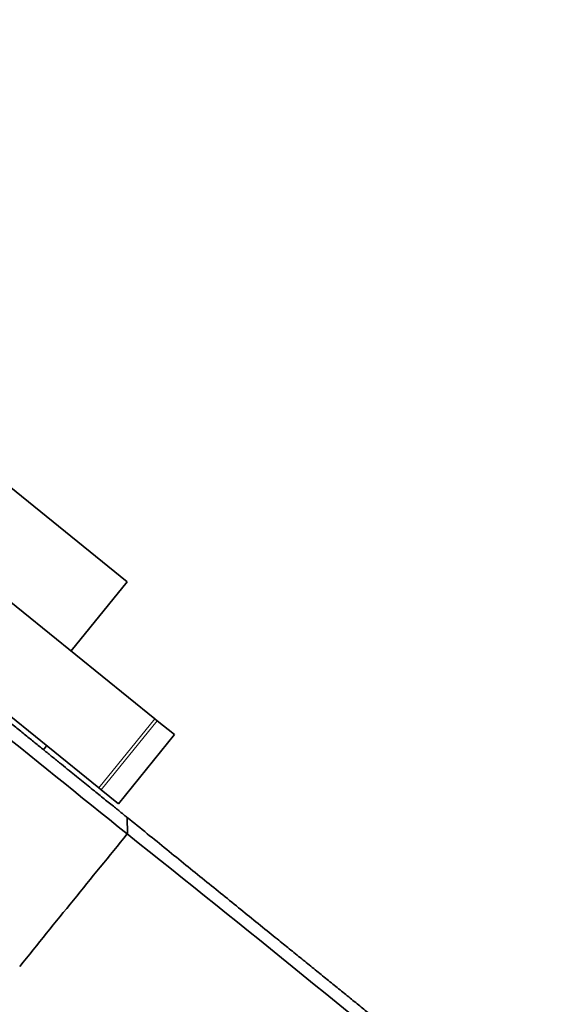
# Model space of a CAD drawing. Units: millimetres. Extents: x 0 to 1242, y 0 to 1931.
# Drawn here: x 759 to 780, y 1307 to 1346 of the extents above; entities that cross this region are included whole.
import ezdxf
from ezdxf import colors
from ezdxf.entities.mleader import LeaderData, LeaderLine
from ezdxf.math import Vec2, Vec3

# ---------------------------------------------------------------- set-up
doc = ezdxf.new("R2010")
doc.units = ezdxf.units.MM
doc.layers.add('DV1_Défaut', color=7, linetype='Continuous')
doc.layers.add('Défaut', color=7, linetype='Continuous')

# ---------------------------------------------------------------- blocks, each defined once
blk = doc.blocks.new('_DOT')
at = {"color": 0}
blk.add_line((0, 0), (-1, 0), dxfattribs=at)
at = {"color": 0, "const_width": 0.333}
blk.add_lwpolyline([(-0.1665, 0, 1), (0.1665, 0, 1)], format="xyb", close=True, dxfattribs=at)
blk = doc.blocks.new('SE')
at = {"layer": 'DV1_Défaut', "color": 7, "linetype": 'Continuous', "lineweight": 35}
for p, q in [((750.484, 1334.471), (763.54, 1323.899)), ((764.628, 1318.514), (754.88, 1326.407)), ((761.337, 1321.179), (763.54, 1323.899)), ((762.425, 1315.794), (752.678, 1323.687)), ((764.628, 1318.514), (764.724, 1318.436)), ((764.724, 1318.436), (765.401, 1317.888)), ((763.198, 1315.168), (765.401, 1317.888)), ((760.252, 1317.296), (760.378, 1317.452)), ((762.521, 1315.716), (762.425, 1315.794)), ((762.521, 1315.716), (763.198, 1315.168)), ((763.553, 1313.983), (763.544, 1314.63))]:
    blk.add_line(p, q, dxfattribs=at)
at = {"layer": 'DV1_Défaut', "color": 7, "linetype": 'Continuous', "lineweight": 18}
for p, q in [((762.425, 1315.794), (764.628, 1318.514)), ((764.724, 1318.436), (762.521, 1315.716))]:
    blk.add_line(p, q, dxfattribs=at)
at = {"layer": 'DV1_Défaut', "color": 7, "linetype": 'Continuous', "lineweight": 35}
for centre, radius, start, end in [((2102.368, 2979.361), 2136.802, 230.817132, 231.203714), ((1997.731, 307.467), 1592.571, 140.801635, 141.042987), ((47.765, 416.226), 1148.178, 50.548474, 51.434607)]:
    blk.add_arc(centre, radius, start, end, dxfattribs=at)
for points in [[(752.484, 1323.587), (756.781, 1320.107), (759.661, 1317.775), (762.496, 1315.479), (763.546, 1314.631)], [(763.546, 1314.631), (768.221, 1310.843), (771.751, 1307.984), (775.337, 1305.081), (777.323, 1303.473)]]:
    blk.add_open_spline(points, degree=2, knots=[0, 0, 0, 0.5, 0.5, 1, 1, 1], dxfattribs=at)

msp = doc.modelspace()

# ---------------------------------------------------------------- block references
at = {"layer": 'Défaut'}
msp.add_blockref('SE', (0, 0), dxfattribs=at)

# ---------------------------------------------------------------- leaders
at = {"layer": 'Défaut', "color": 7, "linetype": 'Continuous', "lineweight": 18}
ml = msp.add_multileader_mtext('Standard', dxfattribs=at)
ml.set_content('{\\pxsm0.9;\\fSolid Edge ISO|b1||i0||c0|p34;\\W1.;26/06/2017\\P}', color=256)
ml.set_leader_properties()
ml.set_arrow_properties(name='DOT')
ml.build(insert=Vec2(0, 0))
ml.multileader.update_dxf_attribs({"leader_type": 0, "dogleg_length": 0, "arrow_head_size": 12})
ctx = ml.context
ctx.base_point, ctx.char_height, ctx.arrow_head_size, ctx.landing_gap_size = Vec3(1016.819, 1923.577), 12, 12, 4.2
notes = []
notes.append((ctx, [(0, (0, 0, 0), (0, 0), (1, 0), 1, [])]))
ctx.mtext.insert = Vec3(1018.819, 1929.697)
for ctx, leaders in notes:
    for number, flags, end, landing, length, lines in leaders:
        leader = LeaderData()
        leader.index, (leader.has_last_leader_line, leader.has_dogleg_vector, leader.attachment_direction) = number, flags
        leader.last_leader_point, leader.dogleg_vector, leader.dogleg_length = Vec3(end), Vec3(landing), length
        for number, points, colour, breaks in lines:
            line = LeaderLine()
            line.index, line.vertices, line.color, line.breaks = number, Vec3.list(points), colors.encode_raw_color(colour), breaks
            leader.lines.append(line)
        ctx.leaders.append(leader)

doc.saveas('drawing.dxf')
